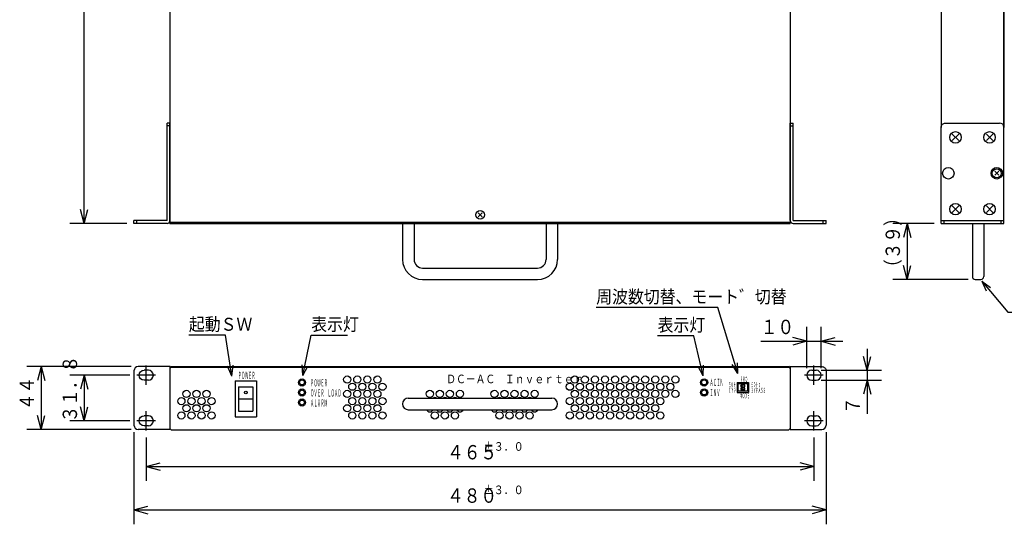
# Model space of a CAD drawing. Units: millimetres. Extents: x 143 to 1172, y 64 to 823.
# Drawn here: x 143 to 829, y 64 to 416 of the extents above; entities that cross this region are included whole.
import ezdxf

# ---------------------------------------------------------------- set-up
doc = ezdxf.new("R2010")
doc.units = ezdxf.units.MM
doc.layers.add('2', color=7, linetype='Continuous')
doc.layers.add('3', color=7, linetype='Continuous')
doc.styles.add('KANJI0', font='txt.shx', dxfattribs={"width": 0.85, "height": 10, "bigfont": 'extfont.shx'})
doc.styles.add('KANJI1', font='txt.shx', dxfattribs={"width": 0.85, "height": 6, "bigfont": 'extfont.shx'})
doc.styles.add('KANJI10', font='txt.shx', dxfattribs={"width": 0.9, "oblique": 15, "height": 9, "bigfont": 'extfont.shx'})
doc.styles.add('KANJI11', font='txt.shx', dxfattribs={"width": 0.9, "oblique": 10, "height": 9, "bigfont": 'extfont.shx'})
doc.styles.add('KANJI7', font='txt.shx', dxfattribs={"width": 0.833333, "height": 6, "bigfont": 'extfont.shx'})
doc.styles.add('KANJI8', font='txt.shx', dxfattribs={"width": 0.35, "height": 5, "bigfont": 'extfont.shx'})
doc.styles.add('KANJI9', font='txt.shx', dxfattribs={"width": 0.357143, "height": 3.5, "bigfont": 'extfont.shx'})

msp = doc.modelspace()

# ---------------------------------------------------------------- linework, layer by layer
at = {"layer": '2', "color": 2, "linetype": 'Continuous'}
for p, q in [((248.05, 613.34), (248.05, 274.64)), ((680.05, 613.34), (680.05, 274.64)), ((785.15, 613.64), (785.15, 340.64)), ((828.55, 612.64), (828.55, 341.95)), ((828.85, 612.64), (828.85, 340.64)), ((248.05, 343.64), (246.05, 343.64)), ((246.05, 275.64), (246.05, 343.64)), ((248.05, 275.64), (248.05, 343.64)), ((680.05, 275.64), (680.05, 343.64)), ((680.05, 343.64), (682.05, 343.64)), ((682.05, 275.64), (682.05, 343.64)), ((788.15, 343.64), (825.85, 343.64)), ((248.05, 341.64), (246.05, 341.64)), ((680.05, 341.64), (682.05, 341.64)), ((828.85, 273.64), (828.85, 340.64)), ((223.05, 273.64), (223.05, 275.64)), ((246.05, 275.64), (223.05, 275.64)), ((225.05, 273.64), (225.05, 275.64)), ((248.05, 273.64), (248.05, 274.64)), ((248.05, 274.64), (680.05, 274.64)), ((249.05, 273.64), (249.05, 274.64)), ((679.05, 273.64), (679.05, 274.64)), ((680.05, 273.64), (680.05, 274.64)), ((682.05, 275.64), (705.05, 275.64)), ((703.05, 273.64), (703.05, 275.64)), ((705.05, 273.64), (705.05, 275.64)), ((785.15, 275.64), (828.85, 275.64)), ((785.15, 273.64), (785.15, 274.64)), ((787.15, 273.64), (787.15, 275.64)), ((826.85, 273.64), (826.85, 275.64)), ((246.05, 273.64), (223.05, 273.64)), ((248.05, 273.64), (680.05, 273.64)), ((682.05, 273.64), (705.05, 273.64)), ((785.15, 273.64), (827.85, 273.64)), ((785.15, 273.64), (828.85, 273.64)), ((248.05, 173.94), (226.05, 173.94)), ((233.05, 171.44), (230.05, 171.44)), ((248.05, 173.94), (248.05, 130.24)), ((248.05, 172.64), (249.05, 173.64)), ((248.05, 172.64), (248.05, 130.94)), ((249.05, 173.94), (679.05, 173.94)), ((249.05, 173.64), (679.05, 173.64)), ((680.05, 172.64), (679.05, 173.64)), ((680.05, 173.94), (680.05, 130.24)), ((680.05, 172.94), (680.05, 130.54)), ((680.05, 172.64), (680.05, 130.94)), ((695.05, 171.44), (698.05, 171.44)), ((223.05, 170.94), (223.05, 133.24)), ((705.05, 170.94), (705.05, 133.24)), ((293.4, 163.94), (308.4, 163.94)), ((293.4, 163.94), (293.4, 138.94)), ((308.4, 163.94), (308.4, 138.94)), ((643.05, 162.94), (651.05, 162.94)), ((643.05, 162.94), (643.05, 155.94)), ((651.05, 162.94), (651.05, 155.94)), ((643.05, 155.94), (651.05, 155.94)), ((233.05, 139.74), (230.05, 139.74)), ((293.4, 138.94), (308.4, 138.94)), ((695.05, 139.74), (698.05, 139.74)), ((248.05, 130.94), (249.05, 129.94)), ((679.05, 129.94), (680.05, 130.94)), ((248.05, 130.24), (226.05, 130.24)), ((249.05, 129.94), (679.05, 129.94)), ((680.05, 130.24), (702.05, 130.24))]:
    msp.add_line(p, q, dxfattribs=at)
at = {"layer": '2', "color": 1, "linetype": 'Continuous'}
for p, q in [((797.41, 331.38), (792.89, 335.9)), ((792.89, 331.38), (797.41, 335.9)), ((821.11, 331.38), (816.59, 335.9)), ((816.59, 331.38), (821.11, 335.9)), ((825.21, 307.28), (822.49, 310)), ((822.49, 307.28), (825.21, 310)), ((188.39, 273.64), (185.8, 283.3)), ((188.39, 273.64), (190.98, 283.3)), ((792.89, 281.38), (797.41, 285.9)), ((797.41, 281.38), (792.89, 285.9)), ((816.59, 281.38), (821.11, 285.9)), ((821.11, 281.38), (816.59, 285.9)), ((465.41, 278.28), (462.69, 281)), ((462.69, 278.28), (465.41, 281)), ((218.05, 273.64), (178.39, 273.64)), ((410.05, 273.64), (410.05, 248.64)), ((418.05, 273.64), (418.05, 248.64)), ((510.05, 273.64), (510.05, 248.64)), ((518.05, 273.64), (518.05, 248.64)), ((780.15, 273.64), (751.45, 273.64)), ((761.45, 273.64), (758.86, 263.98)), ((761.45, 273.64), (764.04, 263.98)), ((806.85, 273.64), (806.85, 236.64)), ((814.85, 273.64), (814.85, 236.64)), ((424.05, 242.64), (504.05, 242.64)), ((761.45, 234.64), (758.86, 244.3)), ((424.05, 234.64), (504.05, 234.64)), ((803.85, 234.64), (751.45, 234.64)), ((808.85, 234.64), (812.85, 234.64)), ((629.53, 215.13), (544.93, 215.13)), ((643.48, 169.04), (629.53, 215.13)), ((691.55, 172.94), (691.55, 201.59)), ((701.55, 172.94), (701.55, 201.59)), ((612.89, 195.46), (587.69, 195.46)), ((619.44, 167.44), (612.89, 195.46)), ((691.55, 191.59), (681.89, 194.18)), ((701.55, 191.59), (711.21, 194.18)), ((691.55, 191.59), (681.89, 189)), ((701.55, 191.59), (711.21, 189)), ((733.59, 171.44), (731, 181.1)), ((733.59, 171.44), (736.18, 181.1)), ((221.05, 173.94), (148.48, 173.94)), ((158.48, 173.94), (155.89, 164.28)), ((158.48, 173.94), (161.07, 164.28)), ((231.55, 161.19), (231.55, 174.69)), ((619.44, 167.44), (615.9, 174.05)), ((619.44, 167.44), (619.68, 174.94)), ((643.48, 169.04), (639.52, 175.41)), ((643.48, 169.04), (643.24, 176.54)), ((696.55, 161.19), (696.55, 174.69)), ((701.55, 171.44), (743.59, 171.44)), ((220.05, 167.94), (178.39, 167.94)), ((188.39, 167.94), (185.8, 158.28)), ((188.39, 167.94), (190.98, 158.28)), ((238.05, 167.94), (225.05, 167.94)), ((703.05, 167.94), (690.05, 167.94)), ((295.9, 159.94), (305.9, 159.94)), ((295.9, 159.94), (295.9, 142.94)), ((305.9, 159.94), (305.9, 142.94)), ((645.57, 160.64), (645.85, 160.93)), ((646.55, 160.93), (645.57, 159.94)), ((645.85, 158.94), (645.57, 158.66)), ((645.57, 157.96), (646.55, 158.94)), ((646.27, 159.94), (646.55, 160.22)), ((646.55, 158.24), (646.27, 157.96)), ((701.55, 164.44), (743.59, 164.44)), ((733.59, 164.44), (731, 154.78)), ((733.59, 164.44), (736.18, 154.78)), ((295.9, 151.44), (305.9, 151.44)), ((414.05, 151.94), (514.05, 151.94)), ((188.39, 136.24), (185.8, 145.9)), ((158.48, 130.24), (155.89, 139.9)), ((231.55, 129.49), (231.55, 142.99)), ((295.9, 142.94), (305.9, 142.94)), ((414.05, 143.94), (514.05, 143.94)), ((696.55, 129.49), (696.55, 142.99)), ((220.05, 136.24), (178.39, 136.24)), ((238.05, 136.24), (225.05, 136.24)), ((703.05, 136.24), (690.05, 136.24)), ((221.05, 130.24), (148.48, 130.24)), ((223.05, 128.24), (223.05, 64.09)), ((231.55, 124.49), (231.55, 94.32)), ((696.55, 124.49), (696.55, 94.32)), ((705.05, 128.24), (705.05, 64.09)), ((231.55, 104.32), (241.21, 106.91)), ((231.55, 104.32), (241.21, 101.73)), ((696.55, 104.32), (686.89, 101.73)), ((223.05, 74.09), (232.71, 76.68)), ((223.05, 74.09), (232.71, 71.5)), ((705.05, 74.09), (695.39, 71.5))]:
    msp.add_line(p, q, dxfattribs=at)
at = {"layer": '2', "color": 1, "linetype": 'Continuous', "flags": 128}
for points in [[(188.39, 273.64), (188.39, 613.64), (185.8, 603.98)], [(761.45, 273.64), (761.45, 234.64), (764.04, 244.3)], [(659.55, 191.59), (691.55, 191.59), (701.55, 191.59), (716.55, 191.59)], [(733.59, 186.44), (733.59, 171.44), (733.59, 164.44), (733.59, 140.94)], [(158.48, 173.94), (158.48, 130.24), (161.07, 139.9)], [(188.39, 167.94), (188.39, 136.24), (190.98, 145.9)], [(231.55, 104.32), (696.55, 104.32), (686.89, 106.91)], [(223.05, 74.09), (705.05, 74.09), (695.39, 76.68)]]:
    msp.add_lwpolyline(points, dxfattribs=at)
at = {"layer": '2', "color": 2, "linetype": 'Continuous', "flags": 128}
for points in [[(785.15, 273.64), (785.15, 340.64, -0.414214), (788.15, 343.64)], [(233.05, 164.44), (230.05, 164.44, -1), (230.05, 171.44)], [(249.05, 173.94, 0.414212), (248.05, 172.94), (248.05, 130.54)], [(680.05, 173.94), (702.05, 173.94, -0.414214), (705.05, 170.94)], [(695.05, 164.44), (698.05, 164.44, 1), (698.05, 171.44)], [(233.05, 132.74), (230.05, 132.74, -1), (230.05, 139.74)], [(695.05, 132.74), (698.05, 132.74, 1), (698.05, 139.74)]]:
    msp.add_lwpolyline(points, format="xyb", dxfattribs=at)
at = {"layer": '2', "color": 1, "linetype": 'Continuous', "flags": 128}
for points in [[(650.51, 156.97), (650.51, 161.91), (643.59, 161.91), (643.59, 156.97)], [(648.53, 159.94), (648.53, 160.93), (645.57, 160.93), (645.57, 159.94)], [(646.55, 159.94), (646.55, 160.93), (645.57, 160.93), (645.57, 159.94)], [(648.53, 157.96), (648.53, 158.94), (645.57, 158.94), (645.57, 157.96)], [(646.55, 157.96), (646.55, 158.94), (645.57, 158.94), (645.57, 157.96)]]:
    msp.add_lwpolyline(points, close=True, dxfattribs=at)
at = {"layer": '2', "color": 1, "linetype": 'Continuous'}
for centre, radius in [((795.15, 333.64), 4), ((818.85, 333.64), 4), ((823.85, 308.64), 3.15), ((464.05, 279.64), 3), ((795.15, 283.64), 4), ((818.85, 283.64), 4), ((340.05, 162.94), 2.5), ((340.05, 162.94), 1.75), ((371.55, 164.94), 2.5), ((378.55, 164.94), 2.5), ((385.55, 164.94), 2.5), ((392.55, 164.94), 2.5), ((530.05, 164.94), 2.5), ((537.05, 164.94), 2.5), ((544.05, 164.94), 2.5), ((551.05, 164.94), 2.5), ((558.05, 164.94), 2.5), ((565.05, 164.94), 2.5), ((572.05, 164.94), 2.5), ((579.05, 164.94), 2.5), ((586.05, 164.94), 2.5), ((593.05, 164.94), 2.5), ((600.05, 164.94), 2.5), ((620.05, 162.94), 2.5), ((620.05, 162.94), 1.75), ((340.05, 155.94), 2.5), ((375.05, 159.94), 2.5), ((382.05, 159.94), 2.5), ((389.05, 159.94), 2.5), ((396.05, 159.94), 2.5), ((526.55, 159.94), 2.5), ((533.55, 159.94), 2.5), ((540.55, 159.94), 2.5), ((547.55, 159.94), 2.5), ((554.55, 159.94), 2.5), ((561.55, 159.94), 2.5), ((568.55, 159.94), 2.5), ((575.55, 159.94), 2.5), ((582.55, 159.94), 2.5), ((589.55, 159.94), 2.5), ((596.55, 159.94), 2.5), ((620.05, 155.94), 2.5), ((256.05, 149.94), 2.5), ((259.55, 154.94), 2.5), ((263.05, 149.94), 2.5), ((266.55, 154.94), 2.5), ((270.05, 149.94), 2.5), ((273.55, 154.94), 2.5), ((277.05, 149.94), 2.5), ((300.9, 155.94), 1), ((340.05, 148.94), 2.5), ((340.05, 155.94), 1.75), ((371.55, 154.94), 2.5), ((375.05, 149.94), 2.5), ((378.55, 154.94), 2.5), ((382.05, 149.94), 2.5), ((385.55, 154.94), 2.5), ((389.05, 149.94), 2.5), ((392.55, 154.94), 2.5), ((396.05, 149.94), 2.5), ((429.05, 154.94), 2.5), ((436.05, 154.94), 2.5), ((443.05, 154.94), 2.5), ((450.05, 154.94), 2.5), ((474.05, 154.94), 2.5), ((481.05, 154.94), 2.5), ((488.05, 154.94), 2.5), ((495.05, 154.94), 2.5), ((502.05, 154.94), 2.5), ((526.55, 149.94), 2.5), ((530.05, 154.94), 2.5), ((533.55, 149.94), 2.5), ((537.05, 154.94), 2.5), ((540.55, 149.94), 2.5), ((544.05, 154.94), 2.5), ((547.55, 149.94), 2.5), ((551.05, 154.94), 2.5), ((554.55, 149.94), 2.5), ((558.05, 154.94), 2.5), ((561.55, 149.94), 2.5), ((565.05, 154.94), 2.5), ((568.55, 149.94), 2.5), ((572.05, 154.94), 2.5), ((575.55, 149.94), 2.5), ((579.05, 154.94), 2.5), ((582.55, 149.94), 2.5), ((586.05, 154.94), 2.5), ((589.55, 149.94), 2.5), ((593.05, 154.94), 2.5), ((600.05, 154.94), 2.5), ((620.05, 155.94), 1.75), ((259.55, 144.94), 2.5), ((266.55, 144.94), 2.5), ((273.55, 144.94), 2.5), ((340.05, 148.94), 1.75), ((371.55, 144.94), 2.5), ((378.55, 144.94), 2.5), ((385.55, 144.94), 2.5), ((392.55, 144.94), 2.5), ((530.05, 144.94), 2.5), ((537.05, 144.94), 2.5), ((544.05, 144.94), 2.5), ((551.05, 144.94), 2.5), ((558.05, 144.94), 2.5), ((565.05, 144.94), 2.5), ((572.05, 144.94), 2.5), ((579.05, 144.94), 2.5), ((586.05, 144.94), 2.5), ((256.05, 139.94), 2.5), ((263.05, 139.94), 2.5), ((270.05, 139.94), 2.5), ((277.05, 139.94), 2.5), ((375.05, 139.94), 2.5), ((382.05, 139.94), 2.5), ((389.05, 139.94), 2.5), ((396.05, 139.94), 2.5), ((432.55, 139.94), 2.5), ((439.55, 139.94), 2.5), ((446.55, 139.94), 2.5), ((477.55, 139.94), 2.5), ((484.55, 139.94), 2.5), ((491.55, 139.94), 2.5), ((498.55, 139.94), 2.5), ((526.55, 139.94), 2.5), ((533.55, 139.94), 2.5), ((540.55, 139.94), 2.5), ((547.55, 139.94), 2.5), ((554.55, 139.94), 2.5), ((561.55, 139.94), 2.5), ((568.55, 139.94), 2.5), ((575.55, 139.94), 2.5), ((582.55, 139.94), 2.5), ((589.55, 139.94), 2.5)]:
    msp.add_circle(centre, radius, dxfattribs=at)
at = {"layer": '2', "color": 2, "linetype": 'Continuous'}
for centre in [(790.15, 308.64), (823.85, 308.64)]:
    msp.add_circle(centre, 4, dxfattribs=at)
for centre, radius, start, end in [((825.85, 340.64), 3, 0, 90), ((246.05, 275.64), 2, 270, 0), ((682.05, 275.64), 2, 180, 270), ((226.05, 170.94), 3, 90, 180), ((233.05, 167.94), 3.5, 270, 90), ((679.05, 172.94), 1, 0.00015, 90), ((695.05, 167.94), 3.5, 90, 270), ((233.05, 136.24), 3.5, 270, 90), ((695.05, 136.24), 3.5, 90, 270), ((226.05, 133.24), 3, 180, 270), ((702.05, 133.24), 3, 270, 0)]:
    msp.add_arc(centre, radius, start, end, dxfattribs=at)
at = {"layer": '2', "color": 1, "linetype": 'Continuous'}
for centre, radius, start, end in [((424.05, 248.64), 14, 180, 270), ((424.05, 248.64), 6, 179.99989, 270.0001), ((504.05, 248.64), 14, 270, 0), ((504.05, 248.64), 6, 270.0001, 0.00012), ((808.85, 236.64), 2, 180, 270), ((812.85, 236.64), 2, 270, 0), ((414.05, 147.94), 4, 90, 270), ((432.55, 149.94), 2.5, 53.1301, 126.8699), ((439.55, 149.94), 2.5, 53.1301, 126.8699), ((446.55, 149.94), 2.5, 53.1301, 126.8699), ((477.55, 149.94), 2.5, 53.1301, 126.8699), ((484.55, 149.94), 2.5, 53.1301, 126.8699), ((491.55, 149.94), 2.5, 53.1301, 126.8699), ((498.55, 149.94), 2.5, 53.1301, 126.8699), ((514.05, 147.94), 4, 270, 90), ((429.05, 144.94), 2.5, 203.57818, 336.42182), ((436.05, 144.94), 2.5, 203.57818, 336.42182), ((443.05, 144.94), 2.5, 203.57818, 336.42182), ((450.05, 144.94), 2.5, 203.57818, 336.42182), ((474.05, 144.94), 2.5, 203.57818, 336.42182), ((481.05, 144.94), 2.5, 203.57818, 336.42182), ((488.05, 144.94), 2.5, 203.57818, 336.42182), ((495.05, 144.94), 2.5, 203.57818, 336.42182), ((502.05, 144.94), 2.5, 203.57818, 336.42182)]:
    msp.add_arc(centre, radius, start, end, dxfattribs=at)
at = {"layer": '3', "color": 1, "linetype": 'Continuous'}
for p, q in [((813.35, 233.42), (816.53, 226.63)), ((813.35, 233.42), (819.5, 229.13)), ((286.75, 195.94), (261.25, 195.94)), ((291.29, 167.39), (286.75, 195.94)), ((340.66, 167.66), (346.47, 195.96)), ((346.47, 195.96), (371.67, 195.96)), ((291.29, 167.39), (288.24, 174.24)), ((291.29, 167.39), (292.07, 174.85)), ((340.66, 167.66), (340.22, 175.15)), ((340.66, 167.66), (344.02, 174.37))]:
    msp.add_line(p, q, dxfattribs=at)
at = {"layer": '3', "color": 1, "linetype": 'Continuous', "flags": 128}
msp.add_lwpolyline([(813.35, 233.42), (831.53, 211.83), (848.33, 211.83)], dxfattribs=at)

# ---------------------------------------------------------------- texts
at = {"layer": '2', "color": 1, "linetype": 'Continuous', "style": 'KANJI0', "width": 0.85}
for s, p in [('（３９）', (756.45, 237.14)), ('３１．８', (183.39, 135.09)), ('４４', (153.48, 143.59)), ('７', (728.59, 140.94))]:
    msp.add_text(s, height=10, rotation=90, dxfattribs=at).set_placement(p)
at = {"layer": '2', "color": 1, "linetype": 'Continuous', "style": 'KANJI11', "oblique": 10, "width": 0.9}
for s, p in [('周波数切替、モート゛切替', (544.93, 218.13)), ('表示灯', (587.69, 198.46))]:
    msp.add_text(s, height=9, dxfattribs=at).set_placement(p)
at = {"layer": '2', "color": 1, "linetype": 'Continuous'}
for s, height, style, width, p in [('１０', 10, 'KANJI0', 0.85, (659.55, 196.59)), ('ＰＯＷＥＲ', 5, 'KANJI8', 0.35, (295.49, 165.35)), ('ＰＯＷＥＲ', 5, 'KANJI8', 0.35, (345.92, 160.12)), ('ＤＣ－ＡＣ\u3000Ｉｎｖｅｒｔｅｒ', 6, 'KANJI7', 0.833333, (440.48, 162.36)), ('ＡＣＩＮ', 5, 'KANJI8', 0.35, (624.02, 160.45)), ('ＦＲＱ', 3.5, 'KANJI9', 0.357143, (645.21, 163.47)), ('ＯＶＥＲ\u3000ＬＯＡＤ', 5, 'KANJI8', 0.35, (345.92, 153.12)), ('ＩＮＶ', 5, 'KANJI8', 0.35, (624.02, 153.4)), ('５０Ｈｚ', 3.5, 'KANJI9', 0.357143, (637.14, 159.69)), ('ＩＮＶ', 3.5, 'KANJI9', 0.357143, (637.15, 155.7)), ('６０Ｈｚ', 3.5, 'KANJI9', 0.357143, (652.64, 159.67)), ('ＢＹＰＡＳＳ', 3.5, 'KANJI9', 0.357143, (652.65, 155.68)), ('ＡＬＡＲＭ', 5, 'KANJI8', 0.35, (345.92, 146.12)), ('ＭＯＤＥ', 3.5, 'KANJI9', 0.357143, (644.92, 151.87)), ('４６５', 10, 'KANJI0', 0.85, (441.1, 109.32)), ('±３．０', 6, 'KANJI1', 0.85, (466.6, 115.32)), ('４８０', 10, 'KANJI0', 0.85, (441.1, 79.09)), ('±３．０', 6, 'KANJI1', 0.85, (466.6, 85.09))]:
    msp.add_text(s, height=height, dxfattribs=dict(at, style=style, width=width)).set_placement(p)
at = {"layer": '3', "color": 1, "linetype": 'Continuous', "style": 'KANJI10', "oblique": 15, "width": 0.9}
for s, p in [('起動ＳＷ', (261.25, 198.94)), ('表示灯', (346.47, 198.96))]:
    msp.add_text(s, height=9, dxfattribs=at).set_placement(p)

doc.saveas('drawing.dxf')
